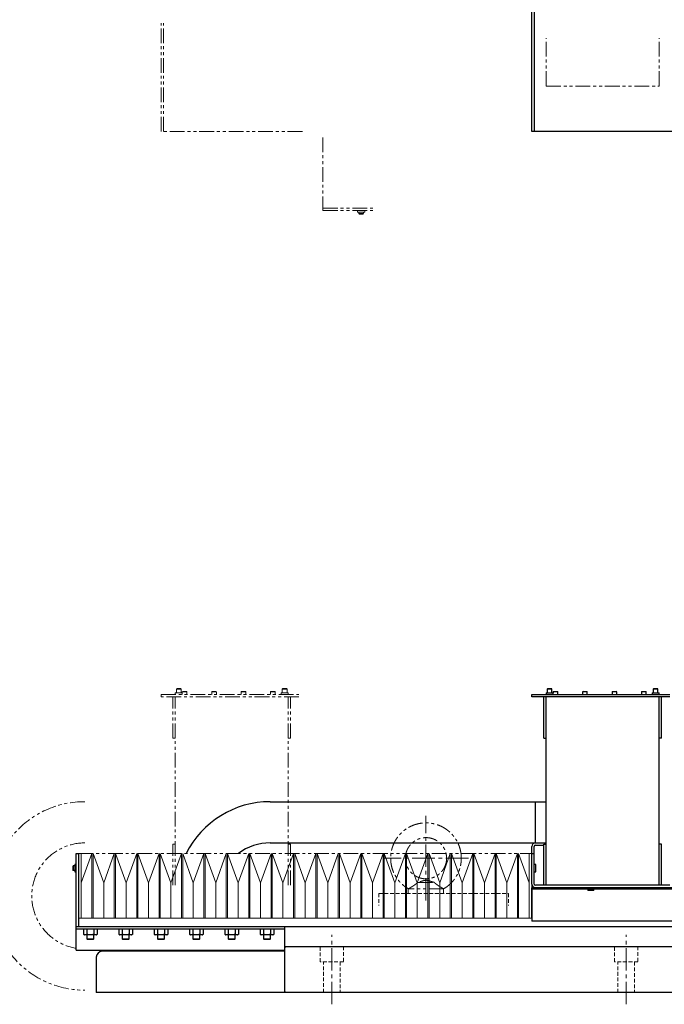
# Model space of a CAD drawing. Extents: x 21842 to 25094, y 8868 to 11374.
# Drawn here: x 22647 to 23194, y 8997 to 9833 of the extents above; entities that cross this region are included whole.
import ezdxf

# ---------------------------------------------------------------- set-up
doc = ezdxf.new("R2010")
doc.units = 0
doc.header["$MEASUREMENT"] = 0
for name, pattern in [('CENTER2', [28.575, 19.05, -3.175, 3.175, -3.175]), ('HIDDEN2', [4.7625, 3.175, -1.5875]), ('PHANTOM', [2.5, 1.25, -0.25, 0.25, -0.25, 0.25, -0.25])]:
    doc.linetypes.add(name, pattern=pattern)
for name, color, linetype, lineweight in [('中心線', 7, 'CENTER2', 9), ('二点鎖線', 7, 'PHANTOM', 5), ('実線', 7, 'CONTINUOUS', 25), ('破線', 7, 'HIDDEN2', 15), ('細線', 7, 'CONTINUOUS', 13)]:
    doc.layers.add(name, color=color, linetype=linetype, lineweight=lineweight)

msp = doc.modelspace()

# ---------------------------------------------------------------- linework, layer by layer
at = {"layer": '中心線'}
for p, q in [((22992.03, 9084.89), (22992.03, 9156.89)), ((23028.03, 9120.89), (22956.03, 9120.89)), ((22912.03, 8996.89), (22912.03, 9055.89)), ((23162.03, 8996.89), (23162.03, 9055.89))]:
    msp.add_line(p, q, dxfattribs=at)
at = {"layer": '二点鎖線', "ltscale": 10}
for p, q in [((22767.03, 9737.63), (22767.03, 9829.64)), ((22769.03, 9737.63), (22769.03, 9829.64)), ((23094.03, 9776.34), (23094.03, 9816.98)), ((23190.03, 9776.34), (23190.03, 9816.98)), ((23094.03, 9776.34), (23190.03, 9776.34)), ((22887.03, 9737.63), (22767.03, 9737.63)), ((22904.53, 9732.63), (22904.53, 9670.63)), ((22904.53, 9672.63), (22947.03, 9672.63)), ((22904.53, 9670.63), (22947.03, 9670.63)), ((22933.98, 9669.33), (22933.98, 9670.63)), ((22940.08, 9670.63), (22940.08, 9669.33)), ((22940.08, 9669.33), (22933.98, 9669.33)), ((22935.03, 9669.33), (22935.03, 9668.03)), ((22939.03, 9668.03), (22935.03, 9668.03)), ((22935.03, 9668.03), (22935.43, 9667.63)), ((22938.63, 9667.63), (22935.43, 9667.63)), ((22939.03, 9668.03), (22938.63, 9667.63)), ((22939.03, 9669.33), (22939.03, 9668.03)), ((22778.98, 9261.19), (22778.98, 9259.89)), ((22778.98, 9261.19), (22785.08, 9261.19)), ((22780.41, 9264.89), (22780.03, 9264.51)), ((22780.03, 9264.51), (22780.03, 9261.19)), ((22784.03, 9264.51), (22780.03, 9264.51)), ((22780.41, 9264.89), (22783.65, 9264.89)), ((22784.03, 9264.51), (22783.65, 9264.89)), ((22784.03, 9261.19), (22784.03, 9264.51)), ((22785.41, 9262.39), (22785.03, 9262.01)), ((22785.03, 9262.01), (22785.03, 9261.19)), ((22789.03, 9262.01), (22785.03, 9262.01)), ((22785.08, 9259.89), (22785.08, 9261.19)), ((22785.41, 9262.39), (22788.65, 9262.39)), ((22789.03, 9262.01), (22788.65, 9262.39)), ((22789.03, 9259.89), (22789.03, 9262.01)), ((22810.41, 9262.39), (22810.03, 9262.01)), ((22810.03, 9262.01), (22810.03, 9259.89)), ((22814.03, 9262.01), (22810.03, 9262.01)), ((22810.41, 9262.39), (22813.65, 9262.39)), ((22814.03, 9262.01), (22813.65, 9262.39)), ((22814.03, 9259.89), (22814.03, 9262.01)), ((22835.41, 9262.39), (22835.03, 9262.01)), ((22835.03, 9262.01), (22835.03, 9259.89)), ((22839.03, 9262.01), (22835.03, 9262.01)), ((22835.41, 9262.39), (22838.65, 9262.39)), ((22839.03, 9262.01), (22838.65, 9262.39)), ((22839.03, 9259.89), (22839.03, 9262.01)), ((22860.41, 9262.39), (22860.03, 9262.01)), ((22860.03, 9262.01), (22860.03, 9259.89)), ((22864.03, 9262.01), (22860.03, 9262.01)), ((22860.41, 9262.39), (22863.65, 9262.39)), ((22864.03, 9262.01), (22863.65, 9262.39)), ((22864.03, 9259.89), (22864.03, 9262.01)), ((22868.98, 9261.19), (22868.98, 9259.89)), ((22868.98, 9261.19), (22875.08, 9261.19)), ((22870.41, 9264.89), (22870.03, 9264.51)), ((22870.03, 9264.51), (22870.03, 9261.19)), ((22874.03, 9264.51), (22870.03, 9264.51)), ((22870.41, 9264.89), (22873.65, 9264.89)), ((22874.03, 9264.51), (22873.65, 9264.89)), ((22874.03, 9261.19), (22874.03, 9264.51)), ((22875.08, 9259.89), (22875.08, 9261.19)), ((22767.03, 9257.89), (22767.03, 9259.89)), ((22767.03, 9259.89), (22884.03, 9259.89)), ((22884.03, 9257.89), (22767.03, 9257.89)), ((22777.03, 9222.89), (22777.03, 9257.89)), ((22779.03, 9097.89), (22779.03, 9257.89)), ((22875.03, 9097.89), (22875.03, 9257.89)), ((22877.03, 9222.89), (22877.03, 9257.89)), ((22777.03, 9222.89), (22779.03, 9222.89)), ((22877.03, 9222.89), (22875.03, 9222.89)), ((22777.03, 9097.89), (22777.03, 9132.89)), ((22777.03, 9132.89), (22779.03, 9132.89)), ((22877.03, 9132.89), (22875.03, 9132.89)), ((22877.03, 9097.89), (22877.03, 9132.89)), ((22697.03, 9124.89), (23082.03, 9124.89)), ((22977.03, 9090.89), (22977.03, 9094.91)), ((23007.03, 9094.91), (22977.03, 9094.91)), ((22985.08, 9100.41), (22998.98, 9100.41)), ((23007.03, 9094.91), (23007.03, 9090.89))]:
    msp.add_line(p, q, dxfattribs=at)
for radius, end in [(80, 270), (45, 260.77303)]:
    msp.add_arc((22702.24, 9088.89), radius, 90, end, dxfattribs=at)
for points, knots in [([(23022.03, 9120.89), (23022.01, 9121.77), (23021.96, 9123.53), (23021.6, 9126.15), (23021.03, 9128.73), (23020.23, 9131.25), (23019.21, 9133.67), (23018, 9135.98), (23016.6, 9138.16), (23015.02, 9140.22), (23013.26, 9142.14), (23011.32, 9143.91), (23009.22, 9145.52), (23006.99, 9146.94), (23004.65, 9148.15), (23002.22, 9149.15), (22999.72, 9149.92), (22997.19, 9150.48), (22994.62, 9150.82), (22992.01, 9150.93), (22989.39, 9150.81), (22986.77, 9150.47), (22984.2, 9149.89), (22981.68, 9149.09), (22979.25, 9148.08), (22976.94, 9146.87), (22974.76, 9145.47), (22972.7, 9143.88), (22970.78, 9142.12), (22969, 9140.19), (22967.4, 9138.09), (22965.99, 9135.86), (22964.77, 9133.51), (22963.77, 9131.08), (22963, 9128.59), (22962.45, 9126.06), (22962.1, 9123.48), (22962.05, 9121.75), (22962.03, 9120.89)], [0, 0, 0, 0, 0.027947, 0.056001, 0.084053, 0.111995, 0.139947, 0.167502, 0.195053, 0.222498, 0.249947, 0.278, 0.306053, 0.333996, 0.361947, 0.390002, 0.417553, 0.444997, 0.472447, 0.5, 0.528053, 0.555998, 0.583947, 0.612002, 0.640053, 0.667495, 0.694947, 0.722501, 0.750053, 0.777999, 0.805947, 0.834001, 0.862053, 0.889994, 0.917447, 0.945001, 0.972553, 1, 1, 1, 1]), ([(22974.53, 9120.89), (22974.55, 9121.55), (22974.59, 9122.86), (22974.94, 9124.79), (22975.47, 9126.68), (22976.23, 9128.5), (22977.18, 9130.22), (22978.32, 9131.83), (22979.63, 9133.29), (22981.1, 9134.6), (22982.7, 9135.74), (22984.42, 9136.69), (22986.24, 9137.44), (22988.13, 9137.99), (22990.07, 9138.32), (22992.03, 9138.43), (22993.99, 9138.32), (22995.93, 9137.99), (22997.82, 9137.44), (22999.64, 9136.69), (23001.36, 9135.74), (23002.96, 9134.6), (23004.43, 9133.29), (23005.74, 9131.83), (23006.88, 9130.22), (23007.83, 9128.5), (23008.58, 9126.68), (23009.12, 9124.79), (23009.46, 9122.86), (23009.51, 9121.55), (23009.53, 9120.89)], [0, 0, 0, 0, 0.03567, 0.071466, 0.107161, 0.142808, 0.178601, 0.214318, 0.249947, 0.285734, 0.321471, 0.357088, 0.392867, 0.428621, 0.464232, 0.5, 0.535768, 0.571379, 0.607133, 0.642912, 0.678529, 0.714266, 0.750053, 0.785682, 0.821399, 0.857192, 0.892839, 0.928534, 0.96433, 1, 1, 1, 1]), ([(22962.03, 9120.89), (22962.05, 9120.01), (22962.1, 9118.26), (22962.46, 9115.64), (22963.03, 9113.06), (22963.83, 9110.54), (22964.84, 9108.12), (22966.06, 9105.81), (22967.46, 9103.62), (22969.03, 9101.56), (22970.79, 9099.65), (22972.72, 9097.89), (22974.8, 9096.28), (22976.29, 9095.37), (22977.03, 9094.91)], [0, 0, 0, 0, 0.083841, 0.168003, 0.252159, 0.335985, 0.419841, 0.502505, 0.585159, 0.667495, 0.749841, 0.833333, 0.916826, 1, 1, 1, 1]), ([(23009.53, 9120.89), (23009.51, 9120.24), (23009.46, 9118.93), (23009.12, 9116.99), (23008.58, 9115.1), (23007.83, 9113.28), (23006.88, 9111.56), (23005.74, 9109.96), (23004.43, 9108.49), (23002.96, 9107.18), (23001.36, 9106.04), (22999.64, 9105.09), (22997.82, 9104.34), (22995.93, 9103.8), (22993.99, 9103.47), (22992.03, 9103.36), (22990.07, 9103.47), (22988.13, 9103.8), (22986.24, 9104.34), (22984.42, 9105.09), (22982.7, 9106.04), (22981.1, 9107.18), (22979.63, 9108.49), (22978.32, 9109.96), (22977.18, 9111.56), (22976.23, 9113.28), (22975.47, 9115.1), (22974.94, 9116.99), (22974.59, 9118.93), (22974.55, 9120.24), (22974.53, 9120.89)], [0, 0, 0, 0, 0.03567, 0.071466, 0.107161, 0.142808, 0.178601, 0.214318, 0.249947, 0.285734, 0.321471, 0.357088, 0.392867, 0.428621, 0.464232, 0.5, 0.535768, 0.571379, 0.607133, 0.642912, 0.678529, 0.714266, 0.750053, 0.785682, 0.821399, 0.857192, 0.892839, 0.928534, 0.96433, 1, 1, 1, 1]), ([(23007.03, 9094.91), (23007.77, 9095.37), (23009.26, 9096.28), (23011.33, 9097.89), (23013.27, 9099.66), (23015.05, 9101.6), (23016.66, 9103.7), (23018.07, 9105.93), (23019.29, 9108.28), (23020.29, 9110.7), (23021.06, 9113.19), (23021.61, 9115.73), (23021.96, 9118.3), (23022.01, 9120.03), (23022.03, 9120.89)], [0, 0, 0, 0, 0.083174, 0.166667, 0.250159, 0.333996, 0.417841, 0.502004, 0.586159, 0.669982, 0.752341, 0.835003, 0.917659, 1, 1, 1, 1]), ([(22998.98, 9100.41), (22998.32, 9100.61), (22996.99, 9101), (22995.43, 9101.48), (22994.22, 9101.82), (22993.48, 9102.01), (22992.84, 9102.13), (22992.29, 9102.18), (22991.72, 9102.18), (22991.04, 9102.1), (22990.28, 9101.94), (22989.13, 9101.63), (22987.85, 9101.24), (22986.41, 9100.81), (22985.52, 9100.55), (22985.08, 9100.41)], [0, 0, 0, 0, 0.140868, 0.2828121, 0.3459856, 0.4092188, 0.4457838, 0.4829323, 0.5196782, 0.5580643, 0.6209711, 0.6844292, 0.8115637, 0.9056123, 1, 1, 1, 1]), ([(22985.08, 9100.41), (22984.93, 9100.27), (22984.62, 9099.98), (22983.96, 9099.4), (22983.1, 9098.72), (22982.06, 9097.98), (22981.01, 9097.28), (22980.14, 9096.73), (22979.45, 9096.31), (22978.88, 9095.97), (22978.29, 9095.62), (22977.74, 9095.31), (22977.32, 9095.07), (22977.07, 9094.94), (22977.04, 9094.92), (22977.03, 9094.91)], [0, 0, 0, 0, 0.049999, 0.100464, 0.20432, 0.297684, 0.393164, 0.497942, 0.551935, 0.606448, 0.686143, 0.768021, 0.847797, 0.930471, 1, 1, 1, 1]), ([(23007.03, 9094.91), (23007.02, 9094.92), (23006.99, 9094.93), (23006.77, 9095.06), (23006.42, 9095.25), (23005.96, 9095.51), (23005.39, 9095.84), (23004.7, 9096.25), (23003.9, 9096.74), (23002.98, 9097.32), (23001.98, 9097.99), (23000.93, 9098.74), (23000.08, 9099.42), (22999.43, 9099.97), (22999.13, 9100.27), (22998.98, 9100.41)], [0, 0, 0, 0, 0.070427, 0.1430365, 0.2134348, 0.2856933, 0.3599194, 0.4358272, 0.5202233, 0.6064908, 0.7032965, 0.8024786, 0.8997236, 0.9496423, 1, 1, 1, 1])]:
    msp.add_open_spline(points, degree=3, knots=knots, dxfattribs=at)
at = {"layer": '実線'}
for p, q in [((23082.03, 9737.63), (23082.03, 10548.63)), ((23084.03, 10138.63), (23084.03, 9737.63)), ((23202.03, 9737.63), (23082.03, 9737.63)), ((23093.98, 9261.19), (23093.98, 9259.89)), ((23093.98, 9261.19), (23100.08, 9261.19)), ((23095.41, 9264.89), (23095.03, 9264.51)), ((23095.03, 9264.51), (23095.03, 9261.19)), ((23099.03, 9264.51), (23095.03, 9264.51)), ((23095.41, 9264.89), (23098.65, 9264.89)), ((23099.03, 9264.51), (23098.65, 9264.89)), ((23099.03, 9261.19), (23099.03, 9264.51)), ((23100.41, 9262.39), (23100.03, 9262.01)), ((23100.03, 9262.01), (23100.03, 9261.19)), ((23104.03, 9262.01), (23100.03, 9262.01)), ((23100.08, 9259.89), (23100.08, 9261.19)), ((23100.41, 9262.39), (23103.65, 9262.39)), ((23104.03, 9262.01), (23103.65, 9262.39)), ((23104.03, 9259.89), (23104.03, 9262.01)), ((23125.41, 9262.39), (23125.03, 9262.01)), ((23125.03, 9262.01), (23125.03, 9259.89)), ((23129.03, 9262.01), (23125.03, 9262.01)), ((23125.41, 9262.39), (23128.65, 9262.39)), ((23129.03, 9262.01), (23128.65, 9262.39)), ((23129.03, 9259.89), (23129.03, 9262.01)), ((23150.41, 9262.39), (23150.03, 9262.01)), ((23150.03, 9262.01), (23150.03, 9259.89)), ((23154.03, 9262.01), (23150.03, 9262.01)), ((23150.41, 9262.39), (23153.65, 9262.39)), ((23154.03, 9262.01), (23153.65, 9262.39)), ((23154.03, 9259.89), (23154.03, 9262.01)), ((23175.41, 9262.39), (23175.03, 9262.01)), ((23175.03, 9262.01), (23175.03, 9259.89)), ((23179.03, 9262.01), (23175.03, 9262.01)), ((23175.41, 9262.39), (23178.65, 9262.39)), ((23179.03, 9262.01), (23178.65, 9262.39)), ((23179.03, 9259.89), (23179.03, 9262.01)), ((23183.98, 9261.19), (23183.98, 9259.89)), ((23183.98, 9261.19), (23190.08, 9261.19)), ((23185.41, 9264.89), (23185.03, 9264.51)), ((23185.03, 9264.51), (23185.03, 9261.19)), ((23189.03, 9264.51), (23185.03, 9264.51)), ((23185.41, 9264.89), (23188.65, 9264.89)), ((23189.03, 9264.51), (23188.65, 9264.89)), ((23189.03, 9261.19), (23189.03, 9264.51)), ((23190.08, 9259.89), (23190.08, 9261.19)), ((23082.03, 9257.89), (23082.03, 9259.89)), ((23082.03, 9259.89), (23199.03, 9259.89)), ((23199.03, 9257.89), (23082.03, 9257.89)), ((23092.03, 9222.89), (23092.03, 9257.89)), ((23094.03, 9097.89), (23094.03, 9257.89)), ((23190.03, 9097.89), (23190.03, 9257.89)), ((23192.03, 9222.89), (23192.03, 9257.89)), ((23092.03, 9222.89), (23094.03, 9222.89)), ((23192.03, 9222.89), (23190.03, 9222.89)), ((22859.73, 9168.89), (23094.03, 9168.89)), ((23085.03, 9133.89), (23085.03, 9168.89)), ((22859.73, 9133.89), (23094.03, 9133.89)), ((23082.03, 9098.89), (23082.03, 9130.89)), ((23084.03, 9098.89), (23084.03, 9130.89)), ((23085.03, 9131.89), (23092.03, 9131.89)), ((23092.03, 9097.89), (23092.03, 9132.89)), ((23092.03, 9132.89), (23094.03, 9132.89)), ((23192.03, 9132.89), (23190.03, 9132.89)), ((23192.03, 9097.89), (23192.03, 9132.89)), ((22695.03, 9042.89), (22695.03, 9124.89)), ((22695.03, 9124.89), (22697.03, 9124.89)), ((22697.03, 9124.89), (22697.03, 9062.89)), ((23082.03, 9124.89), (23084.03, 9124.89)), ((22692.43, 9114.39), (22692.03, 9113.99)), ((22692.03, 9113.99), (22692.03, 9110.79)), ((22692.43, 9110.39), (22692.03, 9110.79)), ((22693.73, 9114.39), (22692.43, 9114.39)), ((22692.43, 9114.39), (22692.43, 9110.39)), ((22693.73, 9110.39), (22692.43, 9110.39)), ((22695.03, 9115.44), (22693.73, 9115.44)), ((22693.73, 9115.44), (22693.73, 9109.34)), ((23085.33, 9115.44), (23084.03, 9115.44)), ((23085.33, 9109.34), (23085.33, 9115.44)), ((22693.73, 9109.34), (22695.03, 9109.34)), ((23084.03, 9109.34), (23085.33, 9109.34)), ((23082.03, 9069.89), (23082.03, 9095.89)), ((23082.03, 9095.89), (23082.03, 9067.39)), ((23622.03, 9095.89), (23082.03, 9095.89)), ((23622.03, 9094.69), (23082.03, 9094.69)), ((23199.03, 9097.89), (23085.03, 9097.89)), ((23129.53, 9094.69), (23129.53, 9093.49)), ((23134.53, 9093.49), (23129.53, 9093.49)), ((23134.53, 9093.49), (23134.53, 9094.69)), ((22695.03, 9062.89), (24007.02, 9062.89)), ((22695.03, 9060.89), (22872.03, 9060.89)), ((22701.26, 9060.89), (22701.26, 9056.31)), ((22704.14, 9060.89), (22704.14, 9056.31)), ((22709.92, 9060.89), (22709.92, 9056.31)), ((22712.8, 9060.89), (22712.8, 9056.31)), ((22731.26, 9060.89), (22731.26, 9056.31)), ((22734.14, 9060.89), (22734.14, 9056.31)), ((22739.92, 9060.89), (22739.92, 9056.31)), ((22742.8, 9060.89), (22742.8, 9056.31)), ((22761.26, 9060.89), (22761.26, 9056.31)), ((22764.14, 9060.89), (22764.14, 9056.31)), ((22769.92, 9060.89), (22769.92, 9056.31)), ((22772.8, 9060.89), (22772.8, 9056.31)), ((22791.26, 9060.89), (22791.26, 9056.31)), ((22794.14, 9060.89), (22794.14, 9056.31)), ((22799.92, 9060.89), (22799.92, 9056.31)), ((22802.8, 9060.89), (22802.8, 9056.31)), ((22821.26, 9060.89), (22821.26, 9056.31)), ((22824.14, 9060.89), (22824.14, 9056.31)), ((22829.92, 9060.89), (22829.92, 9056.31)), ((22832.8, 9060.89), (22832.8, 9056.31)), ((22851.26, 9060.89), (22851.26, 9056.31)), ((22854.14, 9060.89), (22854.14, 9056.31)), ((22859.92, 9060.89), (22859.92, 9056.31)), ((22862.8, 9060.89), (22862.8, 9056.31)), ((22872.03, 9044.9), (22872.03, 9062.89)), ((23622.03, 9067.39), (23082.03, 9067.39)), ((22701.26, 9056.31), (22701.33, 9056.23)), ((22711.18, 9055.89), (22702.11, 9055.89)), ((22704.03, 9055.89), (22704.03, 9052.43)), ((22704.03, 9052.43), (22704.57, 9051.89)), ((22704.03, 9052.43), (22710.03, 9052.43)), ((22709.49, 9051.89), (22704.57, 9051.89)), ((22709.49, 9051.89), (22710.03, 9052.43)), ((22710.03, 9052.43), (22710.03, 9055.89)), ((22711.95, 9055.89), (22711.29, 9055.89)), ((22712.76, 9056.26), (22712.8, 9056.31)), ((22731.26, 9056.31), (22731.33, 9056.23)), ((22741.18, 9055.89), (22732.11, 9055.89)), ((22734.03, 9055.89), (22734.03, 9052.43)), ((22734.03, 9052.43), (22734.57, 9051.89)), ((22734.03, 9052.43), (22740.03, 9052.43)), ((22739.49, 9051.89), (22734.57, 9051.89)), ((22739.49, 9051.89), (22740.03, 9052.43)), ((22740.03, 9052.43), (22740.03, 9055.89)), ((22741.95, 9055.89), (22741.29, 9055.89)), ((22742.76, 9056.26), (22742.8, 9056.31)), ((22761.26, 9056.31), (22761.33, 9056.23)), ((22771.18, 9055.89), (22762.11, 9055.89)), ((22764.03, 9055.89), (22764.03, 9052.43)), ((22764.03, 9052.43), (22764.57, 9051.89)), ((22764.03, 9052.43), (22770.03, 9052.43)), ((22769.49, 9051.89), (22764.57, 9051.89)), ((22769.49, 9051.89), (22770.03, 9052.43)), ((22770.03, 9052.43), (22770.03, 9055.89)), ((22771.95, 9055.89), (22771.29, 9055.89)), ((22772.76, 9056.26), (22772.8, 9056.31)), ((22791.26, 9056.31), (22791.33, 9056.23)), ((22801.18, 9055.89), (22792.11, 9055.89)), ((22794.03, 9055.89), (22794.03, 9052.43)), ((22794.03, 9052.43), (22794.57, 9051.89)), ((22794.03, 9052.43), (22800.03, 9052.43)), ((22799.49, 9051.89), (22794.57, 9051.89)), ((22799.49, 9051.89), (22800.03, 9052.43)), ((22800.03, 9052.43), (22800.03, 9055.89)), ((22801.95, 9055.89), (22801.29, 9055.89)), ((22802.76, 9056.26), (22802.8, 9056.31)), ((22821.26, 9056.31), (22821.33, 9056.23)), ((22831.18, 9055.89), (22822.11, 9055.89)), ((22824.03, 9055.89), (22824.03, 9052.43)), ((22824.03, 9052.43), (22824.57, 9051.89)), ((22824.03, 9052.43), (22830.03, 9052.43)), ((22829.49, 9051.89), (22824.57, 9051.89)), ((22829.49, 9051.89), (22830.03, 9052.43)), ((22830.03, 9052.43), (22830.03, 9055.89)), ((22831.95, 9055.89), (22831.29, 9055.89)), ((22832.76, 9056.26), (22832.8, 9056.31)), ((22851.26, 9056.31), (22851.33, 9056.23)), ((22861.18, 9055.89), (22852.11, 9055.89)), ((22854.03, 9055.89), (22854.03, 9052.43)), ((22854.03, 9052.43), (22854.57, 9051.89)), ((22854.03, 9052.43), (22860.03, 9052.43)), ((22859.49, 9051.89), (22854.57, 9051.89)), ((22859.49, 9051.89), (22860.03, 9052.43)), ((22860.03, 9052.43), (22860.03, 9055.89)), ((22861.95, 9055.89), (22861.29, 9055.89)), ((22862.76, 9056.26), (22862.8, 9056.31)), ((22872.03, 9045.89), (23952.03, 9045.89)), ((22872.03, 9044.89), (22873.03, 9045.89)), ((22872.03, 9007.89), (22872.03, 9044.89)), ((22695.03, 9042.89), (22872.03, 9042.89)), ((22712.03, 9036.89), (22712.03, 9006.89)), ((22872.03, 9041.89), (22717.03, 9041.89)), ((22794.99, 9041.89), (22794.28, 9042.89)), ((23951.03, 9006.89), (22712.03, 9006.89)), ((22873.03, 9006.89), (22872.03, 9007.89))]:
    msp.add_line(p, q, dxfattribs=at)
for centre, radius, start, end in [((22859.73, 9088.89), 80, 90, 153.25632), ((22859.73, 9088.89), 45, 90, 126.8699), ((23085.03, 9130.89), 3, 90, 180), ((23085.03, 9130.89), 1, 90, 180), ((23085.03, 9098.89), 3, 180, 270), ((23085.03, 9098.89), 1, 180, 270), ((22702.11, 9056.97), 1.08, 238.86901, 270), ((22711.95, 9056.97), 1.08, 270, 301.85933), ((22732.11, 9056.97), 1.08, 238.86901, 270), ((22741.95, 9056.97), 1.08, 270, 301.85933), ((22762.11, 9056.97), 1.08, 238.86901, 270), ((22771.95, 9056.97), 1.08, 270, 301.85933), ((22792.11, 9056.97), 1.08, 238.86901, 270), ((22801.95, 9056.97), 1.08, 270, 301.85933), ((22822.11, 9056.97), 1.08, 238.86901, 270), ((22831.95, 9056.97), 1.08, 270, 301.85933), ((22852.11, 9056.97), 1.08, 238.86901, 270), ((22861.95, 9056.97), 1.08, 270, 301.85933), ((22717.03, 9036.89), 5, 90, 180)]:
    msp.add_arc(centre, radius, start, end, dxfattribs=at)
for points, knots in [([(22704.14, 9056.31), (22704.06, 9056.23), (22703.85, 9056.02), (22703.47, 9055.93), (22703.01, 9055.89), (22702.51, 9055.9), (22702.07, 9055.9), (22701.73, 9055.98), (22701.48, 9056.08), (22701.33, 9056.24), (22701.26, 9056.31)], [0, 0, 0, 0, 0.092625, 0.235495, 0.381858, 0.5624, 0.743132, 0.829895, 0.917685, 1, 1, 1, 1]), ([(22709.92, 9056.31), (22709.89, 9056.3), (22709.68, 9056.16), (22709.08, 9055.97), (22708.12, 9055.88), (22707.03, 9055.9), (22705.94, 9055.88), (22705.03, 9055.97), (22704.43, 9056.14), (22704.2, 9056.28), (22704.14, 9056.31)], [0, 0, 0, 0, 0.014132, 0.128814, 0.31386, 0.499909, 0.684133, 0.867421, 0.96553, 1, 1, 1, 1]), ([(22712.8, 9056.31), (22712.72, 9056.23), (22712.51, 9056.02), (22712.13, 9055.92), (22711.67, 9055.9), (22711.17, 9055.88), (22710.73, 9055.91), (22710.39, 9055.98), (22710.14, 9056.08), (22709.99, 9056.24), (22709.92, 9056.31)], [0, 0, 0, 0, 0.092614, 0.236807, 0.38188, 0.562576, 0.74315, 0.830539, 0.917695, 1, 1, 1, 1]), ([(22734.14, 9056.31), (22734.06, 9056.23), (22733.85, 9056.02), (22733.47, 9055.93), (22733.01, 9055.89), (22732.51, 9055.9), (22732.07, 9055.9), (22731.73, 9055.98), (22731.48, 9056.08), (22731.33, 9056.24), (22731.26, 9056.31)], [0, 0, 0, 0, 0.092625, 0.235495, 0.381858, 0.5624, 0.743132, 0.829895, 0.917685, 1, 1, 1, 1]), ([(22739.92, 9056.31), (22739.89, 9056.3), (22739.68, 9056.16), (22739.08, 9055.97), (22738.12, 9055.88), (22737.03, 9055.9), (22735.94, 9055.88), (22735.03, 9055.97), (22734.43, 9056.14), (22734.2, 9056.28), (22734.14, 9056.31)], [0, 0, 0, 0, 0.014132, 0.128814, 0.31386, 0.499909, 0.684133, 0.867421, 0.96553, 1, 1, 1, 1]), ([(22742.8, 9056.31), (22742.72, 9056.23), (22742.51, 9056.02), (22742.13, 9055.92), (22741.67, 9055.9), (22741.17, 9055.88), (22740.73, 9055.91), (22740.39, 9055.98), (22740.14, 9056.08), (22739.99, 9056.24), (22739.92, 9056.31)], [0, 0, 0, 0, 0.092614, 0.236807, 0.38188, 0.562576, 0.74315, 0.830539, 0.917695, 1, 1, 1, 1]), ([(22764.14, 9056.31), (22764.06, 9056.23), (22763.85, 9056.02), (22763.47, 9055.93), (22763.01, 9055.89), (22762.51, 9055.9), (22762.07, 9055.9), (22761.73, 9055.98), (22761.48, 9056.08), (22761.33, 9056.24), (22761.26, 9056.31)], [0, 0, 0, 0, 0.092625, 0.235495, 0.381858, 0.5624, 0.743132, 0.829895, 0.917685, 1, 1, 1, 1]), ([(22769.92, 9056.31), (22769.89, 9056.3), (22769.68, 9056.16), (22769.08, 9055.97), (22768.12, 9055.88), (22767.03, 9055.9), (22765.94, 9055.88), (22765.03, 9055.97), (22764.43, 9056.14), (22764.2, 9056.28), (22764.14, 9056.31)], [0, 0, 0, 0, 0.014132, 0.128814, 0.31386, 0.499909, 0.684133, 0.867421, 0.96553, 1, 1, 1, 1]), ([(22772.8, 9056.31), (22772.72, 9056.23), (22772.51, 9056.02), (22772.13, 9055.92), (22771.67, 9055.9), (22771.17, 9055.88), (22770.73, 9055.91), (22770.39, 9055.98), (22770.14, 9056.08), (22769.99, 9056.24), (22769.92, 9056.31)], [0, 0, 0, 0, 0.092614, 0.236807, 0.38188, 0.562576, 0.74315, 0.830539, 0.917695, 1, 1, 1, 1]), ([(22794.14, 9056.31), (22794.06, 9056.23), (22793.85, 9056.02), (22793.47, 9055.93), (22793.01, 9055.89), (22792.51, 9055.9), (22792.07, 9055.9), (22791.73, 9055.98), (22791.48, 9056.08), (22791.33, 9056.24), (22791.26, 9056.31)], [0, 0, 0, 0, 0.092625, 0.235495, 0.381858, 0.5624, 0.743132, 0.829895, 0.917685, 1, 1, 1, 1]), ([(22799.92, 9056.31), (22799.89, 9056.3), (22799.68, 9056.16), (22799.08, 9055.97), (22798.12, 9055.88), (22797.03, 9055.9), (22795.94, 9055.88), (22795.03, 9055.97), (22794.43, 9056.14), (22794.2, 9056.28), (22794.14, 9056.31)], [0, 0, 0, 0, 0.014132, 0.128814, 0.31386, 0.499909, 0.684133, 0.867421, 0.96553, 1, 1, 1, 1]), ([(22802.8, 9056.31), (22802.72, 9056.23), (22802.51, 9056.02), (22802.13, 9055.92), (22801.67, 9055.9), (22801.17, 9055.88), (22800.73, 9055.91), (22800.39, 9055.98), (22800.14, 9056.08), (22799.99, 9056.24), (22799.92, 9056.31)], [0, 0, 0, 0, 0.092614, 0.236807, 0.38188, 0.562576, 0.74315, 0.830539, 0.917695, 1, 1, 1, 1]), ([(22824.14, 9056.31), (22824.06, 9056.23), (22823.85, 9056.02), (22823.47, 9055.93), (22823.01, 9055.89), (22822.51, 9055.9), (22822.07, 9055.9), (22821.73, 9055.98), (22821.48, 9056.08), (22821.33, 9056.24), (22821.26, 9056.31)], [0, 0, 0, 0, 0.092625, 0.235495, 0.381858, 0.5624, 0.743132, 0.829895, 0.917685, 1, 1, 1, 1]), ([(22829.92, 9056.31), (22829.89, 9056.3), (22829.68, 9056.16), (22829.08, 9055.97), (22828.12, 9055.88), (22827.03, 9055.9), (22825.94, 9055.88), (22825.03, 9055.97), (22824.43, 9056.14), (22824.2, 9056.28), (22824.14, 9056.31)], [0, 0, 0, 0, 0.014132, 0.128814, 0.31386, 0.499909, 0.684133, 0.867421, 0.96553, 1, 1, 1, 1]), ([(22832.8, 9056.31), (22832.72, 9056.23), (22832.51, 9056.02), (22832.13, 9055.92), (22831.67, 9055.9), (22831.17, 9055.88), (22830.73, 9055.91), (22830.39, 9055.98), (22830.14, 9056.08), (22829.99, 9056.24), (22829.92, 9056.31)], [0, 0, 0, 0, 0.092614, 0.236807, 0.38188, 0.562576, 0.74315, 0.830539, 0.917695, 1, 1, 1, 1]), ([(22854.14, 9056.31), (22854.06, 9056.23), (22853.85, 9056.02), (22853.47, 9055.93), (22853.01, 9055.89), (22852.51, 9055.9), (22852.07, 9055.9), (22851.73, 9055.98), (22851.48, 9056.08), (22851.33, 9056.24), (22851.26, 9056.31)], [0, 0, 0, 0, 0.092625, 0.235495, 0.381858, 0.5624, 0.743132, 0.829895, 0.917685, 1, 1, 1, 1]), ([(22859.92, 9056.31), (22859.89, 9056.3), (22859.68, 9056.16), (22859.08, 9055.97), (22858.12, 9055.88), (22857.03, 9055.9), (22855.94, 9055.88), (22855.03, 9055.97), (22854.43, 9056.14), (22854.2, 9056.28), (22854.14, 9056.31)], [0, 0, 0, 0, 0.014132, 0.128814, 0.31386, 0.499909, 0.684133, 0.867421, 0.96553, 1, 1, 1, 1]), ([(22862.8, 9056.31), (22862.72, 9056.23), (22862.51, 9056.02), (22862.13, 9055.92), (22861.67, 9055.9), (22861.17, 9055.88), (22860.73, 9055.91), (22860.39, 9055.98), (22860.14, 9056.08), (22859.99, 9056.24), (22859.92, 9056.31)], [0, 0, 0, 0, 0.092614, 0.236807, 0.38188, 0.562576, 0.74315, 0.830539, 0.917695, 1, 1, 1, 1])]:
    msp.add_open_spline(points, degree=3, knots=knots, dxfattribs=at)
at = {"layer": '破線'}
for p, q in [((22952.03, 9090.89), (23062.03, 9090.89)), ((22952.03, 9090.89), (22952.03, 9080.89)), ((23032.03, 9090.89), (23032.03, 9080.89)), ((23062.03, 9090.89), (23062.03, 9080.89)), ((22902.03, 9032.89), (22902.03, 9045.89)), ((22922.03, 9045.89), (22922.03, 9032.89)), ((23152.03, 9032.89), (23152.03, 9045.89)), ((23172.03, 9045.89), (23172.03, 9032.89)), ((22922.03, 9032.89), (22902.03, 9032.89)), ((22905.03, 9006.89), (22905.03, 9032.89)), ((22919.03, 9032.89), (22919.03, 9006.89)), ((23172.03, 9032.89), (23152.03, 9032.89)), ((23155.03, 9006.89), (23155.03, 9032.89)), ((23169.03, 9032.89), (23169.03, 9006.89))]:
    msp.add_line(p, q, dxfattribs=at)
at = {"layer": '細線'}
for p, q in [((22697.03, 9124.89), (22697.03, 9069.89)), ((22699.33, 9124.89), (22699.33, 9069.89)), ((22699.33, 9099.89), (22708.34, 9124.89)), ((22708.34, 9124.89), (22708.34, 9069.89)), ((22709.34, 9124.89), (22709.34, 9069.89)), ((22709.34, 9124.89), (22718.35, 9099.89)), ((22718.35, 9099.89), (22727.36, 9124.89)), ((22727.36, 9124.89), (22727.36, 9069.89)), ((22728.36, 9124.89), (22728.36, 9069.89)), ((22728.36, 9124.89), (22737.37, 9099.89)), ((22737.37, 9099.89), (22746.38, 9124.89)), ((22746.38, 9124.89), (22746.38, 9069.89)), ((22747.38, 9124.89), (22747.38, 9069.89)), ((22747.38, 9124.89), (22756.39, 9099.89)), ((22756.39, 9099.89), (22765.4, 9124.89)), ((22765.4, 9124.89), (22765.4, 9069.89)), ((22766.4, 9124.89), (22766.4, 9069.89)), ((22766.4, 9124.89), (22775.41, 9099.89)), ((22775.41, 9099.89), (22784.42, 9124.89)), ((22784.42, 9124.89), (22784.42, 9069.89)), ((22785.42, 9124.89), (22785.42, 9069.89)), ((22785.42, 9124.89), (22794.43, 9099.89)), ((22794.43, 9099.89), (22803.44, 9124.89)), ((22803.44, 9124.89), (22803.44, 9069.89)), ((22804.44, 9124.89), (22804.44, 9069.89)), ((22804.44, 9124.89), (22813.45, 9099.89)), ((22813.45, 9099.89), (22822.46, 9124.89)), ((22822.46, 9124.89), (22822.46, 9069.89)), ((22823.46, 9124.89), (22823.46, 9069.89)), ((22823.46, 9124.89), (22832.47, 9099.89)), ((22832.47, 9099.89), (22841.48, 9124.89)), ((22841.48, 9124.89), (22841.48, 9069.89)), ((22842.48, 9124.89), (22842.48, 9069.89)), ((22842.48, 9124.89), (22851.49, 9099.89)), ((22851.49, 9099.89), (22860.5, 9124.89)), ((22860.5, 9124.89), (22860.5, 9069.89)), ((22861.5, 9124.89), (22861.5, 9069.89)), ((22861.5, 9124.89), (22870.51, 9099.89)), ((22870.51, 9099.89), (22879.52, 9124.89)), ((22879.52, 9124.89), (22879.52, 9069.89)), ((22880.52, 9124.89), (22880.52, 9069.89)), ((22880.52, 9124.89), (22889.53, 9099.89)), ((22889.53, 9099.89), (22898.54, 9124.89)), ((22898.54, 9124.89), (22898.54, 9069.89)), ((22899.54, 9124.89), (22899.54, 9069.89)), ((22899.54, 9124.89), (22908.55, 9099.89)), ((22908.55, 9099.89), (22917.56, 9124.89)), ((22917.56, 9124.89), (22917.56, 9069.89)), ((22918.56, 9124.89), (22918.56, 9069.89)), ((22918.56, 9124.89), (22927.57, 9099.89)), ((22927.57, 9099.89), (22936.58, 9124.89)), ((22936.58, 9124.89), (22936.58, 9069.89)), ((22937.58, 9124.89), (22937.58, 9069.89)), ((22937.58, 9124.89), (22946.59, 9099.89)), ((22946.59, 9099.89), (22955.6, 9124.89)), ((22955.6, 9124.89), (22955.6, 9069.89)), ((22956.6, 9124.89), (22956.6, 9069.89)), ((22956.6, 9124.89), (22965.61, 9099.89)), ((22965.61, 9099.89), (22974.62, 9124.89)), ((22974.62, 9124.89), (22974.62, 9069.89)), ((22975.62, 9124.89), (22975.62, 9069.89)), ((22975.62, 9124.89), (22984.63, 9099.89)), ((22984.63, 9099.89), (22993.64, 9124.89)), ((22993.64, 9124.89), (22993.64, 9069.89)), ((22994.64, 9124.89), (22994.64, 9069.89)), ((22994.64, 9124.89), (23003.65, 9099.89)), ((23003.65, 9099.89), (23012.66, 9124.89)), ((23012.66, 9124.89), (23012.66, 9069.89)), ((23013.66, 9124.89), (23013.66, 9069.89)), ((23013.66, 9124.89), (23022.67, 9099.89)), ((23022.67, 9099.89), (23031.68, 9124.89)), ((23031.68, 9124.89), (23031.68, 9069.89)), ((23032.68, 9124.89), (23032.68, 9069.89)), ((23032.68, 9124.89), (23041.69, 9099.89)), ((23041.69, 9099.89), (23050.7, 9124.89)), ((23050.7, 9124.89), (23050.7, 9069.89)), ((23051.7, 9124.89), (23051.7, 9069.89)), ((23051.7, 9124.89), (23060.71, 9099.89)), ((23060.71, 9099.89), (23069.72, 9124.89)), ((23069.72, 9124.89), (23069.72, 9069.89)), ((23079.73, 9099.89), (23070.72, 9124.89)), ((23070.72, 9124.89), (23070.72, 9069.89)), ((23079.73, 9124.89), (23079.73, 9069.89)), ((23082.03, 9124.89), (23082.03, 9069.89)), ((22718.35, 9099.89), (22718.35, 9069.89)), ((22737.37, 9099.89), (22737.37, 9069.89)), ((22756.39, 9099.89), (22756.39, 9069.89)), ((22775.41, 9099.89), (22775.41, 9069.89)), ((22794.43, 9099.89), (22794.43, 9069.89)), ((22813.45, 9099.89), (22813.45, 9069.89)), ((22832.47, 9099.89), (22832.47, 9069.89)), ((22851.49, 9099.89), (22851.49, 9069.89)), ((22870.51, 9099.89), (22870.51, 9069.89)), ((22889.53, 9099.89), (22889.53, 9069.89)), ((22908.55, 9099.89), (22908.55, 9069.89)), ((22927.57, 9099.89), (22927.57, 9069.89)), ((22946.59, 9099.89), (22946.59, 9069.89)), ((22965.61, 9099.89), (22965.61, 9069.89)), ((22984.63, 9099.89), (22984.63, 9069.89)), ((23003.65, 9099.89), (23003.65, 9069.89)), ((23022.67, 9099.89), (23022.67, 9069.89)), ((23041.69, 9099.89), (23041.69, 9069.89)), ((23060.71, 9099.89), (23060.71, 9069.89)), ((22697.03, 9069.89), (23082.03, 9069.89))]:
    msp.add_line(p, q, dxfattribs=at)

doc.saveas('drawing.dxf')
